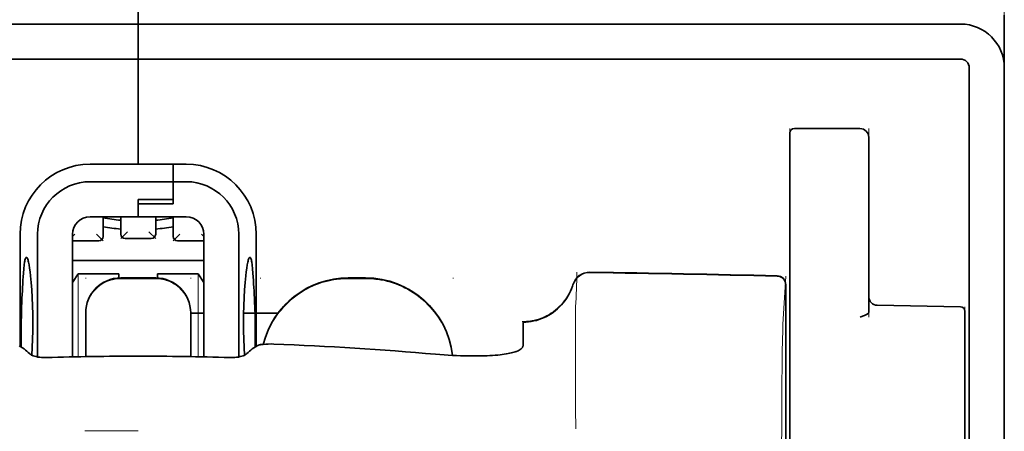
# Model space of a CAD drawing. Units: millimetres. Extents: x -3346 to 13869, y 2882 to 5365.
# Drawn here: x 2566 to 2622, y 4560 to 4583 of the extents above; entities that cross this region are included whole.
import ezdxf

# ---------------------------------------------------------------- set-up
doc = ezdxf.new("R2010")
doc.units = ezdxf.units.MM

msp = doc.modelspace()

# ---------------------------------------------------------------- linework, layer by layer
at = {"color": 5, "lineweight": 13}
for p, q in [((2621.888, 4589.135), (2621.888, 4548.423)), ((2526.124, 4582.652), (2572.766, 4582.652)), ((2619.407, 4582.652), (2572.766, 4582.652)), ((2621.888, 4580.201), (2621.888, 4452.331))]:
    msp.add_line(p, q, dxfattribs=at)
at = {"color": 5, "lineweight": 35, "ltscale": 0.08125}
for p, q in [((2572.766, 4582.652), (2572.766, 4589.103)), ((2572.766, 4589.103), (2572.766, 4582.652))]:
    msp.add_line(p, q, dxfattribs=at)
at = {"color": 5, "lineweight": 35, "ltscale": 0.0375}
msp.add_line((2621.888, 4580.171), (2621.888, 4583.149), dxfattribs=at)
at = {"color": 5, "lineweight": 35}
for p, q in [((2526.124, 4582.652), (2572.766, 4582.652)), ((2619.407, 4582.652), (2572.766, 4582.652)), ((2526.124, 4580.668), (2572.766, 4580.668)), ((2619.407, 4580.668), (2572.766, 4580.668)), ((2621.888, 4580.668), (2621.888, 4022.953)), ((2619.903, 4580.171), (2619.903, 4522.912)), ((2621.888, 4580.171), (2621.888, 4452.301))]:
    msp.add_line(p, q, dxfattribs=at)
at = {"color": 5, "lineweight": 35, "ltscale": 0.005872}
for p, q in [((2572.766, 4582.186), (2572.766, 4582.652)), ((2572.766, 4582.652), (2572.766, 4582.186))]:
    msp.add_line(p, q, dxfattribs=at)
at = {"color": 5, "lineweight": 35, "ltscale": 0.019128}
msp.add_line((2572.766, 4582.186), (2572.766, 4580.668), dxfattribs=at)
msp.add_line((2572.766, 4582.186), (2572.766, 4580.668), dxfattribs=at)
at = {"color": 5, "lineweight": 35, "ltscale": 0.075}
msp.add_line((2572.766, 4574.713), (2572.766, 4580.668), dxfattribs=at)
msp.add_line((2572.766, 4574.713), (2572.766, 4580.668), dxfattribs=at)
at = {"color": 5, "lineweight": 13, "ltscale": 0.05}
for p, q in [((2609.732, 4572.763), (2609.732, 4576.732)), ((2614.197, 4572.763), (2614.197, 4576.732))]:
    msp.add_line(p, q, dxfattribs=at)
at = {"color": 5, "lineweight": 35, "ltscale": 0.046875}
for p, q in [((2609.732, 4576.484), (2609.732, 4572.763)), ((2609.98, 4576.732), (2613.701, 4576.732))]:
    msp.add_line(p, q, dxfattribs=at)
at = {"color": 5, "lineweight": 13, "ltscale": 0.046875}
msp.add_line((2609.98, 4576.732), (2613.701, 4576.732), dxfattribs=at)
at = {"color": 5, "lineweight": 35, "ltscale": 0.04375}
msp.add_line((2614.197, 4576.236), (2614.197, 4572.763), dxfattribs=at)
at = {"color": 5, "lineweight": 35, "ltscale": 0.034375}
for p, q in [((2572.766, 4574.713), (2570.037, 4574.713)), ((2572.766, 4571.736), (2570.037, 4571.736)), ((2572.766, 4571.736), (2575.495, 4571.736))]:
    msp.add_line(p, q, dxfattribs=at)
at = {"color": 5, "lineweight": 35, "ltscale": 0.025}
for p, q in [((2572.766, 4574.713), (2574.75, 4574.713)), ((2572.766, 4572.72), (2574.75, 4572.72)), ((2572.766, 4572.469), (2574.75, 4572.469)), ((2573.758, 4568.269), (2571.773, 4568.269))]:
    msp.add_line(p, q, dxfattribs=at)
at = {"color": 5, "lineweight": 35, "ltscale": 0.012497}
msp.add_line((2574.75, 4573.721), (2574.75, 4574.713), dxfattribs=at)
at = {"color": 5, "lineweight": 35, "ltscale": 0.009375}
for p, q in [((2575.495, 4574.713), (2574.75, 4574.713)), ((2575.495, 4573.721), (2574.75, 4573.721)), ((2575.743, 4566.278), (2576.487, 4566.278))]:
    msp.add_line(p, q, dxfattribs=at)
at = {"color": 5, "lineweight": 35, "ltscale": 0.0125}
for p, q in [((2574.75, 4574.713), (2574.75, 4573.721)), ((2585.666, 4568.269), (2584.674, 4568.269))]:
    msp.add_line(p, q, dxfattribs=at)
at = {"color": 5, "lineweight": 35, "ltscale": 0.059375}
msp.add_line((2570.037, 4573.721), (2574.75, 4573.721), dxfattribs=at)
at = {"color": 5, "lineweight": 35, "ltscale": 0.012613}
msp.add_line((2574.75, 4573.721), (2574.75, 4572.72), dxfattribs=at)
at = {"color": 5, "lineweight": 35, "ltscale": 0.015765}
msp.add_line((2574.75, 4572.469), (2574.75, 4573.721), dxfattribs=at)
at = {"color": 5, "lineweight": 35, "ltscale": 0.012387}
msp.add_line((2572.766, 4572.72), (2572.766, 4571.736), dxfattribs=at)
at = {"color": 5, "lineweight": 35, "ltscale": 0.002871}
msp.add_line((2572.766, 4572.719), (2572.766, 4572.492), dxfattribs=at)
at = {"color": 5, "lineweight": 35, "ltscale": 0.000278}
msp.add_line((2572.766, 4572.492), (2572.766, 4572.469), dxfattribs=at)
at = {"color": 5, "lineweight": 35, "ltscale": 0.009235}
msp.add_line((2572.766, 4572.469), (2572.766, 4571.736), dxfattribs=at)
at = {"color": 5, "lineweight": 35, "ltscale": 0.033907}
msp.add_line((2609.732, 4572.763), (2609.732, 4570.071), dxfattribs=at)
at = {"color": 5, "lineweight": 13, "ltscale": 0.033907}
msp.add_line((2609.732, 4572.763), (2609.732, 4570.071), dxfattribs=at)
at = {"color": 5, "lineweight": 35, "ltscale": 0.034972}
msp.add_line((2614.197, 4572.763), (2614.197, 4569.987), dxfattribs=at)
at = {"color": 5, "lineweight": 13, "ltscale": 0.034972}
msp.add_line((2614.197, 4572.763), (2614.197, 4569.987), dxfattribs=at)
at = {"color": 5, "lineweight": 35, "ltscale": 0.014053}
for p, q in [((2570.781, 4571.736), (2570.781, 4570.621)), ((2574.75, 4571.736), (2574.75, 4570.621))]:
    msp.add_line(p, q, dxfattribs=at)
at = {"color": 5, "lineweight": 13, "ltscale": 0.014072}
for p, q in [((2570.781, 4571.736), (2570.781, 4570.619)), ((2574.75, 4571.736), (2574.75, 4570.619))]:
    msp.add_line(p, q, dxfattribs=at)
at = {"color": 5, "lineweight": 35, "ltscale": 0.012421}
for p, q in [((2571.773, 4570.75), (2571.773, 4571.736)), ((2573.758, 4570.75), (2573.758, 4571.736))]:
    msp.add_line(p, q, dxfattribs=at)
at = {"color": 5, "lineweight": 13, "ltscale": 0.012439}
for p, q in [((2571.773, 4570.749), (2571.773, 4571.736)), ((2573.758, 4570.749), (2573.758, 4571.736))]:
    msp.add_line(p, q, dxfattribs=at)
at = {"color": 5, "lineweight": 35, "ltscale": 0.08002}
for p, q in [((2566.067, 4570.744), (2566.067, 4564.391)), ((2579.464, 4564.391), (2579.464, 4570.744))]:
    msp.add_line(p, q, dxfattribs=at)
at = {"color": 5, "lineweight": 35, "ltscale": 0.08755}
for p, q in [((2567.059, 4570.744), (2567.059, 4563.793)), ((2578.472, 4563.793), (2578.472, 4570.744))]:
    msp.add_line(p, q, dxfattribs=at)
at = {"color": 5, "lineweight": 13, "ltscale": 0.002441}
msp.add_line((2569.181, 4570.758), (2569.044, 4570.621), dxfattribs=at)
at = {"color": 5, "lineweight": 35, "ltscale": 0.087527}
for p, q in [((2569.044, 4570.744), (2569.044, 4563.795)), ((2576.487, 4570.744), (2576.487, 4563.795))]:
    msp.add_line(p, q, dxfattribs=at)
at = {"color": 5, "lineweight": 13, "ltscale": 0.006859}
for p, q in [((2570.396, 4570.758), (2570.781, 4570.372)), ((2572.158, 4570.887), (2571.773, 4570.502)), ((2573.373, 4570.887), (2573.758, 4570.502)), ((2575.135, 4570.758), (2574.75, 4570.372))]:
    msp.add_line(p, q, dxfattribs=at)
at = {"color": 5, "lineweight": 13, "ltscale": 0.00244}
msp.add_line((2576.35, 4570.758), (2576.487, 4570.621), dxfattribs=at)
at = {"color": 5, "lineweight": 13, "ltscale": 0.018788}
for p, q in [((2570.534, 4570.364), (2569.043, 4570.364)), ((2573.511, 4570.493), (2572.02, 4570.493)), ((2576.489, 4570.364), (2574.997, 4570.364))]:
    msp.add_line(p, q, dxfattribs=at)
at = {"color": 5, "lineweight": 35, "ltscale": 0.01875}
for p, q in [((2570.533, 4570.372), (2569.044, 4570.372)), ((2573.51, 4570.502), (2572.021, 4570.502)), ((2576.487, 4570.372), (2574.998, 4570.372))]:
    msp.add_line(p, q, dxfattribs=at)
at = {"color": 5, "lineweight": 35, "ltscale": 0.052657}
msp.add_line((2609.732, 4565.891), (2609.732, 4570.071), dxfattribs=at)
at = {"color": 5, "lineweight": 13, "ltscale": 0.049493}
msp.add_line((2609.732, 4566.142), (2609.732, 4570.071), dxfattribs=at)
at = {"color": 5, "lineweight": 35, "ltscale": 0.046294}
msp.add_line((2614.197, 4569.987), (2614.197, 4566.311), dxfattribs=at)
at = {"color": 5, "lineweight": 13, "ltscale": 0.049707}
msp.add_line((2614.197, 4569.987), (2614.197, 4566.04), dxfattribs=at)
at = {"color": 5, "lineweight": 35, "ltscale": 0.093749}
msp.add_line((2569.044, 4569.255), (2576.487, 4569.255), dxfattribs=at)
at = {"color": 5, "lineweight": 35, "ltscale": 0.007417}
msp.add_line((2569.047, 4568.009), (2569.354, 4568.511), dxfattribs=at)
at = {"color": 5, "lineweight": 35, "ltscale": 0.002195}
for p, q in [((2569.529, 4568.511), (2569.354, 4568.511)), ((2576.177, 4568.511), (2576.003, 4568.511))]:
    msp.add_line(p, q, dxfattribs=at)
at = {"color": 5, "lineweight": 13, "ltscale": 0.05932}
for p, q in [((2569.358, 4563.802), (2569.358, 4568.511)), ((2576.173, 4563.802), (2576.173, 4568.511))]:
    msp.add_line(p, q, dxfattribs=at)
at = {"color": 5, "lineweight": 35, "ltscale": 0.027022}
for p, q in [((2571.674, 4568.511), (2569.529, 4568.511)), ((2573.857, 4568.511), (2576.003, 4568.511))]:
    msp.add_line(p, q, dxfattribs=at)
at = {"color": 5, "lineweight": 35, "ltscale": 0.003078}
msp.add_line((2571.674, 4568.267), (2571.674, 4568.511), dxfattribs=at)
at = {"color": 5, "lineweight": 35, "ltscale": 0.003079}
msp.add_line((2573.857, 4568.267), (2573.857, 4568.511), dxfattribs=at)
at = {"color": 5, "lineweight": 35, "ltscale": 0.007481}
msp.add_line((2576.487, 4568.005), (2576.177, 4568.511), dxfattribs=at)
at = {"color": 5, "lineweight": 13, "ltscale": 0.000436}
for p, q in [((2569.789, 4568.234), (2569.789, 4568.269)), ((2575.743, 4568.234), (2575.743, 4568.269)), ((2579.712, 4568.234), (2579.712, 4568.269)), ((2590.628, 4568.234), (2590.628, 4568.269))]:
    msp.add_line(p, q, dxfattribs=at)
at = {"color": 5, "lineweight": 13, "ltscale": 0.025}
for p, q in [((2573.758, 4568.278), (2571.773, 4568.278)), ((2573.758, 4568.226), (2571.773, 4568.226))]:
    msp.add_line(p, q, dxfattribs=at)
at = {"color": 5, "lineweight": 13, "ltscale": 0.0125}
for p, q in [((2585.666, 4568.278), (2584.674, 4568.278)), ((2585.666, 4568.226), (2584.674, 4568.226))]:
    msp.add_line(p, q, dxfattribs=at)
at = {"color": 5, "lineweight": 13, "ltscale": 0.034516}
msp.add_line((2609.332, 4565.628), (2609.488, 4568.363), dxfattribs=at)
at = {"color": 5, "lineweight": 35, "ltscale": 0.175238}
msp.add_line((2609.488, 4567.879), (2609.488, 4553.967), dxfattribs=at)
at = {"color": 5, "lineweight": 13, "ltscale": 0.175281}
msp.add_line((2609.49, 4567.882), (2609.49, 4553.967), dxfattribs=at)
at = {"color": 5, "lineweight": 35, "ltscale": 0.000436}
for p, q in [((2569.789, 4566.25), (2569.789, 4566.285)), ((2575.743, 4566.25), (2575.743, 4566.285))]:
    msp.add_line(p, q, dxfattribs=at)
at = {"color": 5, "lineweight": 35, "ltscale": 0.030739}
for p, q in [((2569.789, 4566.25), (2569.789, 4563.81)), ((2575.743, 4563.81), (2575.743, 4566.25))]:
    msp.add_line(p, q, dxfattribs=at)
at = {"color": 5, "lineweight": 13, "ltscale": 0.03063}
for p, q in [((2569.789, 4566.241), (2569.789, 4563.81)), ((2575.743, 4563.81), (2575.743, 4566.241))]:
    msp.add_line(p, q, dxfattribs=at)
at = {"color": 5, "lineweight": 35, "ltscale": 0.024591}
msp.add_line((2578.747, 4566.278), (2580.7, 4566.278), dxfattribs=at)
at = {"color": 5, "lineweight": 13, "ltscale": 0.012666}
msp.add_line((2597.575, 4565.627), (2597.575, 4566.632), dxfattribs=at)
at = {"color": 5, "lineweight": 35, "ltscale": 0.059566}
msp.add_line((2614.685, 4566.722), (2619.413, 4566.64), dxfattribs=at)
at = {"color": 5, "lineweight": 13, "ltscale": 0.012083}
msp.add_line((2619.655, 4565.675), (2619.655, 4566.634), dxfattribs=at)
at = {"color": 5, "lineweight": 35, "ltscale": 0.012056}
msp.add_line((2619.655, 4565.435), (2619.655, 4566.392), dxfattribs=at)
at = {"color": 5, "lineweight": 35, "ltscale": 4.6e-05}
msp.add_line((2594.598, 4565.76), (2594.598, 4565.763), dxfattribs=at)
at = {"color": 5, "lineweight": 35, "ltscale": 0.016392}
msp.add_line((2594.598, 4564.458), (2594.598, 4565.76), dxfattribs=at)
at = {"color": 5, "lineweight": 13, "ltscale": 0.005746}
msp.add_line((2609.732, 4566.142), (2609.732, 4565.686), dxfattribs=at)
at = {"color": 5, "lineweight": 35, "ltscale": 0.005745}
msp.add_line((2609.732, 4565.891), (2609.732, 4565.435), dxfattribs=at)
at = {"color": 5, "lineweight": 13, "ltscale": 0.116107}
msp.add_line((2609.732, 4565.686), (2609.732, 4556.468), dxfattribs=at)
at = {"color": 5, "lineweight": 13, "ltscale": 0.116032}
msp.add_line((2619.655, 4556.463), (2619.655, 4565.675), dxfattribs=at)
at = {"color": 5, "lineweight": 13, "ltscale": 0.000182}
msp.add_line((2597.575, 4565.612), (2597.575, 4565.627), dxfattribs=at)
at = {"color": 5, "lineweight": 13, "ltscale": 0.060257}
msp.add_line((2597.575, 4565.612), (2597.575, 4560.828), dxfattribs=at)
at = {"color": 5, "lineweight": 35, "ltscale": 0.113173}
for p, q in [((2609.732, 4565.435), (2609.732, 4556.45)), ((2619.655, 4556.45), (2619.655, 4565.435))]:
    msp.add_line(p, q, dxfattribs=at)
at = {"color": 5, "lineweight": 35, "ltscale": 0.004046}
for p, q in [((2566.295, 4564.244), (2566.025, 4564.418)), ((2579.237, 4564.244), (2579.507, 4564.418))]:
    msp.add_line(p, q, dxfattribs=at)
at = {"color": 5, "lineweight": 13, "ltscale": 0.000549}
msp.add_line((2579.712, 4564.485), (2579.712, 4564.528), dxfattribs=at)
at = {"color": 5, "lineweight": 13, "ltscale": 0.014447}
msp.add_line((2597.575, 4560.872), (2597.578, 4559.725), dxfattribs=at)
at = {"color": 5, "lineweight": 13, "ltscale": 0.038194}
msp.add_line((2572.766, 4559.6), (2569.733, 4559.601), dxfattribs=at)
at = {"color": 5, "lineweight": 13}
for points in [[(2619.407, 4582.652), (2619.579, 4582.644), (2619.665, 4582.637), (2619.729, 4582.63), (2619.793, 4582.622), (2619.856, 4582.612), (2619.92, 4582.6), (2620.046, 4582.569), (2620.171, 4582.532), (2620.294, 4582.488), (2620.414, 4582.439), (2620.53, 4582.384), (2620.644, 4582.322), (2620.755, 4582.255), (2620.862, 4582.182), (2620.964, 4582.103), (2621.063, 4582.019), (2621.157, 4581.93), (2621.247, 4581.836), (2621.331, 4581.738), (2621.41, 4581.635), (2621.484, 4581.528), (2621.552, 4581.418), (2621.614, 4581.305), (2621.67, 4581.189), (2621.72, 4581.07), (2621.764, 4580.947), (2621.802, 4580.824), (2621.818, 4580.76), (2621.833, 4580.697), (2621.845, 4580.633), (2621.856, 4580.57), (2621.871, 4580.448), (2621.878, 4580.366), (2621.888, 4580.201)], [(2569.789, 4566.293), (2569.796, 4566.432), (2569.801, 4566.501), (2569.813, 4566.604), (2569.827, 4566.685), (2569.845, 4566.767), (2569.867, 4566.848), (2569.886, 4566.908), (2569.907, 4566.968), (2569.953, 4567.085), (2570.006, 4567.197), (2570.063, 4567.3), (2570.125, 4567.4), (2570.194, 4567.495), (2570.268, 4567.586), (2570.347, 4567.673), (2570.431, 4567.755), (2570.52, 4567.832), (2570.613, 4567.903), (2570.682, 4567.951), (2570.753, 4567.996), (2570.825, 4568.037), (2570.881, 4568.066), (2570.937, 4568.093), (2571.052, 4568.142), (2571.171, 4568.184), (2571.271, 4568.214), (2571.373, 4568.238), (2571.476, 4568.255), (2571.574, 4568.266), (2571.641, 4568.271), (2571.773, 4568.278)], [(2571.773, 4568.226), (2571.635, 4568.219), (2571.566, 4568.213), (2571.462, 4568.201), (2571.381, 4568.187), (2571.3, 4568.169), (2571.219, 4568.147), (2571.158, 4568.128), (2571.098, 4568.107), (2570.982, 4568.061), (2570.869, 4568.008), (2570.766, 4567.951), (2570.667, 4567.889), (2570.571, 4567.82), (2570.48, 4567.747), (2570.393, 4567.667), (2570.311, 4567.583), (2570.234, 4567.495), (2570.163, 4567.401), (2570.115, 4567.332), (2570.071, 4567.261), (2570.029, 4567.189), (2570.001, 4567.134), (2569.973, 4567.077), (2569.924, 4566.962), (2569.882, 4566.844), (2569.853, 4566.744), (2569.829, 4566.641), (2569.811, 4566.539), (2569.8, 4566.44), (2569.795, 4566.374), (2569.789, 4566.241)], [(2573.758, 4568.278), (2573.897, 4568.27), (2573.966, 4568.265), (2574.069, 4568.253), (2574.15, 4568.239), (2574.232, 4568.221), (2574.313, 4568.199), (2574.373, 4568.18), (2574.433, 4568.159), (2574.55, 4568.113), (2574.662, 4568.06), (2574.765, 4568.003), (2574.864, 4567.941), (2574.96, 4567.872), (2575.051, 4567.799), (2575.138, 4567.719), (2575.22, 4567.635), (2575.297, 4567.546), (2575.368, 4567.453), (2575.416, 4567.384), (2575.461, 4567.313), (2575.502, 4567.241), (2575.531, 4567.186), (2575.558, 4567.129), (2575.607, 4567.014), (2575.649, 4566.896), (2575.679, 4566.796), (2575.703, 4566.693), (2575.72, 4566.591), (2575.731, 4566.492), (2575.736, 4566.426), (2575.743, 4566.293)], [(2575.743, 4566.241), (2575.736, 4566.38), (2575.73, 4566.449), (2575.718, 4566.552), (2575.704, 4566.634), (2575.686, 4566.715), (2575.664, 4566.796), (2575.645, 4566.856), (2575.624, 4566.916), (2575.578, 4567.033), (2575.525, 4567.145), (2575.468, 4567.248), (2575.406, 4567.348), (2575.337, 4567.443), (2575.264, 4567.534), (2575.184, 4567.621), (2575.1, 4567.703), (2575.011, 4567.78), (2574.918, 4567.851), (2574.849, 4567.899), (2574.778, 4567.944), (2574.706, 4567.985), (2574.651, 4568.014), (2574.594, 4568.041), (2574.479, 4568.09), (2574.361, 4568.132), (2574.261, 4568.162), (2574.158, 4568.186), (2574.056, 4568.203), (2573.957, 4568.214), (2573.891, 4568.219), (2573.758, 4568.226)], [(2579.855, 4564.505), (2579.905, 4564.688), (2579.961, 4564.868), (2580.024, 4565.046), (2580.093, 4565.222), (2580.169, 4565.395), (2580.251, 4565.565), (2580.34, 4565.732), (2580.435, 4565.895), (2580.537, 4566.055), (2580.644, 4566.211), (2580.757, 4566.362), (2580.876, 4566.509), (2581, 4566.651), (2581.13, 4566.789), (2581.265, 4566.921), (2581.404, 4567.048), (2581.549, 4567.17), (2581.698, 4567.286), (2581.851, 4567.397), (2582.009, 4567.501), (2582.171, 4567.6), (2582.336, 4567.693), (2582.505, 4567.778), (2582.676, 4567.857), (2582.85, 4567.93), (2583.026, 4567.996), (2583.206, 4568.056), (2583.388, 4568.109), (2583.548, 4568.15), (2583.711, 4568.185), (2583.874, 4568.213), (2584.038, 4568.235), (2584.143, 4568.245), (2584.249, 4568.254), (2584.391, 4568.264), (2584.674, 4568.278)], [(2584.674, 4568.226), (2584.48, 4568.217), (2584.384, 4568.211), (2584.239, 4568.201), (2584.13, 4568.192), (2584.022, 4568.181), (2583.86, 4568.159), (2583.698, 4568.13), (2583.538, 4568.095), (2583.38, 4568.055), (2583.199, 4568.002), (2583.021, 4567.942), (2582.846, 4567.876), (2582.674, 4567.804), (2582.504, 4567.726), (2582.336, 4567.641), (2582.172, 4567.549), (2582.012, 4567.451), (2581.855, 4567.348), (2581.703, 4567.238), (2581.555, 4567.123), (2581.412, 4567.003), (2581.273, 4566.877), (2581.139, 4566.746), (2581.01, 4566.61), (2580.887, 4566.47), (2580.768, 4566.324), (2580.656, 4566.175), (2580.548, 4566.021), (2580.447, 4565.863), (2580.352, 4565.701), (2580.264, 4565.539), (2580.183, 4565.373), (2580.108, 4565.205), (2580.039, 4565.034), (2579.976, 4564.861), (2579.919, 4564.685), (2579.869, 4564.507)], [(2585.666, 4568.278), (2585.881, 4568.267), (2585.988, 4568.261), (2586.148, 4568.25), (2586.268, 4568.238), (2586.388, 4568.224), (2586.476, 4568.212), (2586.565, 4568.197), (2586.655, 4568.18), (2586.744, 4568.161), (2586.921, 4568.118), (2587.094, 4568.068), (2587.267, 4568.012), (2587.438, 4567.95), (2587.606, 4567.883), (2587.772, 4567.809), (2587.935, 4567.729), (2588.095, 4567.643), (2588.252, 4567.551), (2588.405, 4567.454), (2588.555, 4567.351), (2588.7, 4567.242), (2588.842, 4567.129), (2588.979, 4567.01), (2589.112, 4566.887), (2589.24, 4566.759), (2589.363, 4566.626), (2589.482, 4566.488), (2589.596, 4566.346), (2589.704, 4566.201), (2589.807, 4566.051), (2589.904, 4565.898), (2589.996, 4565.741), (2590.082, 4565.581), (2590.161, 4565.418), (2590.235, 4565.253), (2590.302, 4565.085), (2590.364, 4564.915), (2590.42, 4564.742), (2590.47, 4564.566), (2590.511, 4564.397), (2590.545, 4564.226), (2590.573, 4564.054), (2590.593, 4563.882)], [(2590.587, 4563.882), (2590.577, 4563.97), (2590.565, 4564.059), (2590.55, 4564.148), (2590.534, 4564.237), (2590.495, 4564.413), (2590.45, 4564.586), (2590.398, 4564.759), (2590.34, 4564.93), (2590.277, 4565.098), (2590.207, 4565.265), (2590.132, 4565.428), (2590.05, 4565.589), (2589.963, 4565.746), (2589.87, 4565.901), (2589.771, 4566.052), (2589.667, 4566.199), (2589.558, 4566.342), (2589.444, 4566.481), (2589.325, 4566.616), (2589.201, 4566.747), (2589.072, 4566.873), (2588.939, 4566.994), (2588.801, 4567.11), (2588.659, 4567.222), (2588.514, 4567.328), (2588.364, 4567.428), (2588.212, 4567.524), (2588.055, 4567.613), (2587.896, 4567.697), (2587.733, 4567.775), (2587.568, 4567.846), (2587.401, 4567.913), (2587.231, 4567.973), (2587.059, 4568.027), (2586.886, 4568.075), (2586.709, 4568.116), (2586.62, 4568.135), (2586.531, 4568.151), (2586.443, 4568.165), (2586.354, 4568.177), (2586.24, 4568.189), (2586.126, 4568.2), (2585.973, 4568.21), (2585.871, 4568.216), (2585.666, 4568.226)], [(2597.415, 4567.888), (2597.362, 4567.743), (2597.335, 4567.673), (2597.293, 4567.572), (2597.259, 4567.498), (2597.223, 4567.424), (2597.162, 4567.313), (2597.095, 4567.202), (2597.016, 4567.083), (2596.931, 4566.968), (2596.842, 4566.857), (2596.747, 4566.75), (2596.647, 4566.648), (2596.543, 4566.551), (2596.434, 4566.459), (2596.321, 4566.372), (2596.196, 4566.286), (2596.066, 4566.206), (2595.932, 4566.133), (2595.795, 4566.067), (2595.726, 4566.036), (2595.655, 4566.008), (2595.514, 4565.957), (2595.368, 4565.912), (2595.293, 4565.892), (2595.218, 4565.874), (2595.117, 4565.853), (2595.018, 4565.837), (2594.919, 4565.824), (2594.796, 4565.814), (2594.715, 4565.81), (2594.551, 4565.805)], [(2609.257, 4556.27), (2609.261, 4558.69), (2609.265, 4559.873), (2609.271, 4561.15), (2609.279, 4562.352), (2609.287, 4563.251), (2609.296, 4564.062), (2609.307, 4564.754), (2609.319, 4565.273), (2609.332, 4565.628)]]:
    msp.add_lwpolyline(points, dxfattribs=at)
at = {"color": 5, "lineweight": 35}
for points in [[(2566.427, 4569.438), (2566.417, 4569.436), (2566.408, 4569.43), (2566.399, 4569.421), (2566.391, 4569.41), (2566.381, 4569.39), (2566.371, 4569.365), (2566.358, 4569.325), (2566.345, 4569.276), (2566.333, 4569.219), (2566.322, 4569.154), (2566.301, 4569.003), (2566.278, 4568.786), (2566.259, 4568.536)], [(2566.735, 4563.893), (2566.759, 4564.337), (2566.776, 4564.798), (2566.786, 4565.271), (2566.789, 4565.749), (2566.785, 4566.226), (2566.774, 4566.698), (2566.756, 4567.157), (2566.732, 4567.598), (2566.717, 4567.811), (2566.701, 4568.017), (2566.684, 4568.204), (2566.666, 4568.383), (2566.639, 4568.613), (2566.611, 4568.821), (2566.581, 4569.004), (2566.55, 4569.159), (2566.534, 4569.225), (2566.518, 4569.282), (2566.502, 4569.331), (2566.486, 4569.371), (2566.466, 4569.408), (2566.456, 4569.421), (2566.446, 4569.43), (2566.437, 4569.436), (2566.427, 4569.438)], [(2578.796, 4563.893), (2578.773, 4564.337), (2578.756, 4564.798), (2578.746, 4565.271), (2578.743, 4565.749), (2578.747, 4566.226), (2578.758, 4566.698), (2578.775, 4567.157), (2578.8, 4567.598), (2578.814, 4567.811), (2578.831, 4568.017), (2578.847, 4568.204), (2578.865, 4568.383), (2578.892, 4568.613), (2578.92, 4568.821), (2578.95, 4569.004), (2578.982, 4569.159), (2578.997, 4569.225), (2579.013, 4569.282), (2579.03, 4569.331), (2579.046, 4569.371), (2579.065, 4569.408), (2579.075, 4569.421), (2579.085, 4569.43), (2579.095, 4569.436), (2579.104, 4569.438)], [(2579.104, 4569.438), (2579.114, 4569.436), (2579.124, 4569.43), (2579.132, 4569.421), (2579.14, 4569.41), (2579.15, 4569.39), (2579.161, 4569.365), (2579.174, 4569.325), (2579.186, 4569.276), (2579.198, 4569.219), (2579.209, 4569.154), (2579.231, 4569.003), (2579.253, 4568.786), (2579.273, 4568.536)], [(2594.598, 4565.763), (2594.75, 4565.768), (2594.902, 4565.781), (2595.054, 4565.802), (2595.204, 4565.83), (2595.352, 4565.866), (2595.498, 4565.91), (2595.642, 4565.962), (2595.784, 4566.021), (2595.922, 4566.087), (2596.057, 4566.161), (2596.188, 4566.241), (2596.314, 4566.328), (2596.437, 4566.422), (2596.554, 4566.522), (2596.666, 4566.628), (2596.773, 4566.74), (2596.874, 4566.857), (2596.969, 4566.979), (2597.058, 4567.106), (2597.14, 4567.238), (2597.215, 4567.374), (2597.284, 4567.514), (2597.345, 4567.657), (2597.399, 4567.803), (2597.424, 4567.881)], [(2566.121, 4564.356), (2566.122, 4564.827), (2566.126, 4565.291), (2566.131, 4565.736), (2566.139, 4566.162), (2566.15, 4566.563), (2566.165, 4566.925)], [(2579.41, 4564.356), (2579.409, 4564.827), (2579.406, 4565.291), (2579.4, 4565.736), (2579.392, 4566.162), (2579.381, 4566.563), (2579.366, 4566.925)], [(2614.197, 4566.311), (2614.195, 4566.298), (2614.189, 4566.284), (2614.177, 4566.267), (2614.159, 4566.25), (2614.138, 4566.234), (2614.105, 4566.213), (2614.068, 4566.193), (2614.027, 4566.173), (2613.968, 4566.147), (2613.84, 4566.097), (2613.713, 4566.051)], [(2579.507, 4564.418), (2579.543, 4564.437), (2579.589, 4564.455), (2579.645, 4564.47), (2579.692, 4564.481), (2579.744, 4564.49), (2579.857, 4564.506), (2579.997, 4564.518), (2580.147, 4564.525), (2580.303, 4564.527), (2580.461, 4564.523)], [(2592.384, 4563.854), (2592.552, 4563.86), (2592.716, 4563.868), (2592.87, 4563.877), (2593.018, 4563.888), (2593.157, 4563.9), (2593.29, 4563.914), (2593.413, 4563.929), (2593.531, 4563.945), (2593.638, 4563.962), (2593.741, 4563.98), (2593.834, 4563.998), (2593.922, 4564.018), (2594.001, 4564.037), (2594.076, 4564.058), (2594.142, 4564.078), (2594.204, 4564.099), (2594.23, 4564.108)], [(2594.23, 4564.108), (2594.308, 4564.141), (2594.376, 4564.177), (2594.435, 4564.215), (2594.485, 4564.254), (2594.526, 4564.294), (2594.557, 4564.335), (2594.57, 4564.356), (2594.58, 4564.376), (2594.59, 4564.404), (2594.596, 4564.431), (2594.598, 4564.458)], [(2567.56, 4563.757), (2567.42, 4563.756), (2567.351, 4563.759), (2567.282, 4563.764), (2567.18, 4563.774), (2567.081, 4563.789), (2566.985, 4563.809), (2566.894, 4563.833), (2566.805, 4563.863), (2566.764, 4563.88), (2566.725, 4563.898), (2566.678, 4563.924), (2566.638, 4563.951), (2566.606, 4563.98)], [(2577.971, 4563.757), (2578.111, 4563.756), (2578.18, 4563.759), (2578.249, 4563.764), (2578.351, 4563.774), (2578.45, 4563.789), (2578.546, 4563.809), (2578.638, 4563.833), (2578.726, 4563.863), (2578.768, 4563.88), (2578.806, 4563.898), (2578.853, 4563.924), (2578.893, 4563.951), (2578.926, 4563.98)], [(2589.636, 4563.948), (2590.111, 4563.911), (2590.35, 4563.895), (2590.588, 4563.882), (2590.821, 4563.87), (2591.051, 4563.861), (2591.396, 4563.852), (2591.734, 4563.847), (2592.064, 4563.848), (2592.384, 4563.854)]]:
    msp.add_lwpolyline(points, dxfattribs=at)
for centre, radius, start, end in [((2619.407, 4580.171), 2.481, 0, 90), ((2619.407, 4580.171), 0.496, 0, 90), ((2609.98, 4576.484), 0.248, 90, 180), ((2613.701, 4576.236), 0.496, 0, 90), ((2570.037, 4570.744), 3.969, 90, 180), ((2575.495, 4570.744), 3.969, 0, 90), ((2570.037, 4570.744), 2.977, 90, 180), ((2575.495, 4570.744), 2.977, 0, 90), ((2570.037, 4570.744), 0.992, 90, 180), ((2572.766, 4582.156), 10.668, 259.2776, 264.6622), ((2572.766, 4582.156), 10.668, 275.3373, 280.7219), ((2575.495, 4570.744), 0.992, 0, 90), ((2572.766, 4582.156), 11.164, 259.7594, 264.9001), ((2572.021, 4570.75), 0.248, 180, 270), ((2573.51, 4570.75), 0.248, 270, 0), ((2572.766, 4582.156), 11.164, 275.0994, 280.2401), ((2570.533, 4570.621), 0.248, 270, 0), ((2574.998, 4570.621), 0.248, 180, 270), ((2649.369, 4562.89), 83.302, 176.11355, 177.22353), ((2496.161, 4562.89), 83.303, 2.77644, 3.88637), ((2598.373, 4567.59), 0.992, 89.222, 162.9181), ((2572.357, 2943.385), 1625.405, 88.708106, 89.082428), ((2571.773, 4566.285), 1.985, 89.9962, 179.9962), ((2573.758, 4566.285), 1.985, 0.0038, 90.0038), ((2584.674, 4563.307), 4.962, 89.9969, 166.0178), ((2585.667, 4563.307), 4.962, 6.6426, 90.0038), ((2608.991, 4567.88), 0.497, 359.8236, 88.5455), ((2614.693, 4567.218), 0.496, 180, 269), ((2619.407, 4566.392), 0.248, 0, 88.666), ((2565.352, 4562.823), 1.706, 42.7181, 56.4598), ((2580.179, 4562.823), 1.706, 123.5402, 137.2819), ((2572.717, 4367.414), 197.261, 85.07968, 87.75015), ((2572.762, 4391.665), 172.171, 89.99889, 91.73153), ((2572.769, 4391.665), 172.171, 88.26847, 90.00111)]:
    msp.add_arc(centre, radius, start, end, dxfattribs=at)
at = {"color": 5, "lineweight": 13}
for centre, radius, start, end in [((2598.372, 4567.623), 0.992, 89.1111, 164.512), ((2548.006, 4569.428), 49.648, 356.7714, 359.0333), ((2572.35, 2944.655), 1624.168, 88.706836, 89.081451), ((2608.993, 4567.912), 0.498, 356.592, 88.6917)]:
    msp.add_arc(centre, radius, start, end, dxfattribs=at)

doc.saveas('drawing.dxf')
